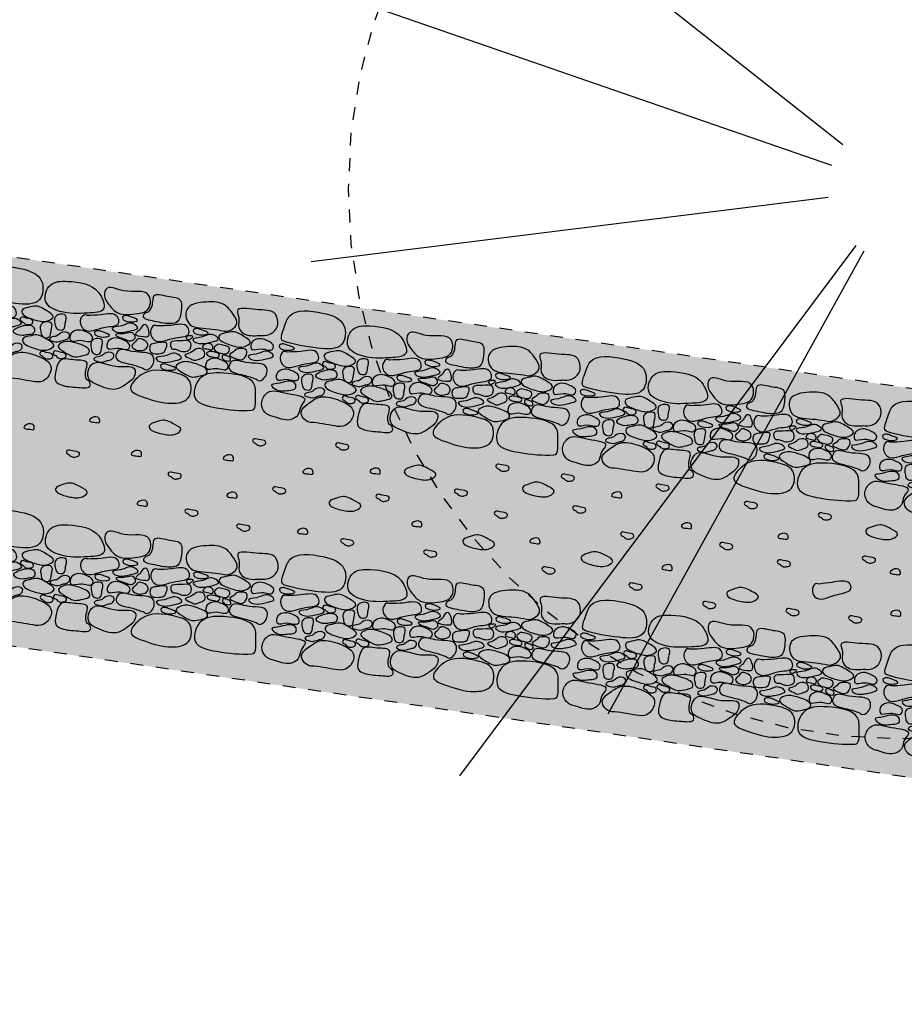
# Model space of a CAD drawing. Units: millimetres. Extents: x 155 to 262, y -255 to -200.
# Drawn here: x 219 to 226, y -215 to -208 of the extents above; entities that cross this region are included whole.
import ezdxf

# ---------------------------------------------------------------- set-up
doc = ezdxf.new("R2010")
doc.units = ezdxf.units.MM
doc.header["$LTSCALE"] = 0.04
doc.linetypes.add('HIDDEN2', pattern=[0.1875, 0.125, -0.0625])
for name, color, linetype in [('alberi', 107, 'Continuous'), ('camminamento', 8, 'Continuous'), ('retini', 51, 'Continuous')]:
    doc.layers.add(name, color=color, linetype=linetype)

# ---------------------------------------------------------------- blocks, each defined once
blk = doc.blocks.new('A$C1ABD1FA1')
at = {"layer": 'alberi', "linetype": 'Continuous'}
for points in [[(-0.31715, 0.25032), (-0.0363, 0.02865)], [(-0.45577, 0.15781), (-0.04369, 0.01513)], [(-0.38144, -0.04731), (-0.04589, -0.00569)], [(-0.28501, -0.38114), (-0.02769, -0.03703)], [(-0.18857, -0.34092), (-0.02238, -0.04046)]]:
    blk.add_lwpolyline(points, dxfattribs=at)
at = {"layer": 'alberi', "linetype": 'HIDDEN2'}
blk.add_circle((0, 0), 0.35725, dxfattribs=at)
blk = doc.blocks.new('A$C6AD4024A')
at = {"layer": 'camminamento'}
for points, start_tangent, end_tangent in [([(0.2897, -0.3858), (0.5608, -0.4283), (0.7445, -0.3734), (0.7501, -0.1917), (0.5766, -0.0847), (0.3234, -0.1344), (0.2845, -0.2614), (0.2897, -0.3858)], (0.949083, -0.315027), (0.949083, -0.315027)), ([(1.1983, -0.2599), (0.9525, -0.1757), (0.8214, -0.2236), (0.7947, -0.3901), (0.9101, -0.4728), (1.13, -0.4689), (1.2479, -0.4162), (1.1983, -0.2599)], (-0.589866, 0.807501), (-0.589866, 0.807501)), ([(1.3601, -0.4455), (1.2915, -0.3774), (1.2459, -0.2738), (1.2538, -0.2265), (1.3927, -0.2265), (1.59, -0.251), (1.6081, -0.3238), (1.5798, -0.406), (1.5141, -0.4374), (1.3601, -0.4455)], (-0.902142, 0.431439), (-0.902142, 0.431439)), ([(1.5874, -0.4165), (1.5614, -0.4543), (1.6495, -0.501), (1.7825, -0.5098), (1.8295, -0.4871), (1.851, -0.4027), (1.8518, -0.3449), (1.8403, -0.2801), (1.7359, -0.2471), (1.6319, -0.2547), (1.6261, -0.3061), (1.6171, -0.3757), (1.5874, -0.4165)], (-0.979544, -0.201231), (-0.979544, -0.201231)), ([(2.1975, -0.5443), (2.0052, -0.531), (1.929, -0.5079), (1.8945, -0.3658), (2.0417, -0.2762), (2.1846, -0.2896), (2.2605, -0.379), (2.2911, -0.4635), (2.1975, -0.5443)], (-0.981582, 0.191041), (-0.981582, 0.191041)), ([(2.4732, -0.5617), (2.3453, -0.5507), (2.3096, -0.4984), (2.3038, -0.4063), (2.2882, -0.3411), (2.4301, -0.3133), (2.5854, -0.3438), (2.6095, -0.4437), (2.5788, -0.5197), (2.5141, -0.559), (2.4732, -0.5617)], (-0.981051, -0.19375), (-0.981051, -0.19375)), ([(0.2612, -0.426), (0.2826, -0.4142), (0.3157, -0.4192), (0.3781, -0.4545), (0.3485, -0.4684), (0.2815, -0.4641), (0.2619, -0.4484), (0.2612, -0.426)], (0.667587, 0.744532), (0.667587, 0.744532)), ([(0.3269, -0.4887), (0.4269, -0.4731), (0.5612, -0.4805), (0.5727, -0.5345), (0.4719, -0.5902), (0.3089, -0.6279), (0.2745, -0.5304), (0.3073, -0.4846), (0.3269, -0.4887)], (0.988762, 0.149498), (0.988762, 0.149498)), ([(0.6295, -0.5337), (0.6141, -0.4939), (0.662, -0.4569), (0.7217, -0.4388), (0.8077, -0.4767), (0.8601, -0.5319), (0.8221, -0.5726), (0.7281, -0.5753), (0.6295, -0.5337)], (-0.793081, 0.609116), (-0.793081, 0.609116)), ([(1.1275, -0.4921), (1.2275, -0.4766), (1.3618, -0.484), (1.3733, -0.538), (1.2725, -0.5937), (1.1095, -0.6313), (1.0751, -0.5339), (1.1079, -0.488), (1.1275, -0.4921)], (0.988762, 0.149498), (0.988762, 0.149498)), ([(0.8785, -0.5938), (0.8748, -0.5364), (0.8948, -0.5083), (0.9578, -0.5102), (0.9585, -0.582), (0.9485, -0.6425), (0.9072, -0.6506), (0.8829, -0.6188), (0.8785, -0.5938)], (-0.28611, 0.958197), (-0.28611, 0.958197)), ([(1.3553, -0.6297), (1.3259, -0.6012), (1.3862, -0.5727), (1.481, -0.539), (1.5239, -0.5768), (1.4805, -0.6074), (1.4376, -0.6235), (1.3553, -0.6297)], (-0.925988, 0.377553), (-0.925988, 0.377553)), ([(1.4021, -0.4776), (1.4235, -0.4658), (1.4566, -0.4708), (1.519, -0.5061), (1.4894, -0.52), (1.4224, -0.5157), (1.4028, -0.5), (1.4021, -0.4776)], (0.667587, 0.744532), (0.667587, 0.744532)), ([(1.6796, -0.5434), (1.7795, -0.5278), (1.9139, -0.5352), (1.9253, -0.5892), (1.8246, -0.6449), (1.6616, -0.6826), (1.6271, -0.5851), (1.6599, -0.5393), (1.6796, -0.5434)], (0.988762, 0.149498), (0.988762, 0.149498)), ([(0.4507, -0.6687), (0.4213, -0.6402), (0.4816, -0.6116), (0.5765, -0.578), (0.6193, -0.6158), (0.5759, -0.6464), (0.533, -0.6625), (0.4507, -0.6687)], (-0.925988, 0.377553), (-0.925988, 0.377553)), ([(0.7723, -0.6792), (0.7686, -0.6218), (0.7886, -0.5937), (0.8517, -0.5956), (0.8523, -0.6673), (0.8423, -0.7279), (0.8011, -0.736), (0.7767, -0.7042), (0.7723, -0.6792)], (-0.28611, 0.958197), (-0.28611, 0.958197)), ([(1.5465, -0.5814), (1.5791, -0.5378), (1.6047, -0.5733), (1.6109, -0.6504), (1.5744, -0.6561), (1.51, -0.6362), (1.5252, -0.6131), (1.5465, -0.5814)], (0.264649, 0.964345), (0.264649, 0.964345)), ([(1.9584, -0.5533), (1.9798, -0.5415), (2.0129, -0.5465), (2.0753, -0.5818), (2.0457, -0.5957), (1.9787, -0.5914), (1.9591, -0.5757), (1.9584, -0.5533)], (0.667587, 0.744532), (0.667587, 0.744532)), ([(1.9881, -0.6793), (1.9587, -0.6508), (2.019, -0.6223), (2.1138, -0.5886), (2.1567, -0.6264), (2.1133, -0.657), (2.0704, -0.6731), (1.9881, -0.6793)], (-0.925988, 0.377553), (-0.925988, 0.377553)), ([(2.1754, -0.6391), (2.16, -0.5993), (2.2079, -0.5623), (2.2676, -0.5442), (2.3536, -0.5821), (2.406, -0.6373), (2.368, -0.678), (2.274, -0.6807), (2.1754, -0.6391)], (-0.793081, 0.609116), (-0.793081, 0.609116)), ([(2.4212, -0.6298), (2.4756, -0.593), (2.5404, -0.6082), (2.5899, -0.6593), (2.5843, -0.6841), (2.4972, -0.6905), (2.4188, -0.6977), (2.4212, -0.6298)], (0.510466, 0.859898), (0.510466, 0.859898)), ([(0.2617, -0.6933), (0.3161, -0.6566), (0.3809, -0.6717), (0.4304, -0.7229), (0.4248, -0.7476), (0.3377, -0.754), (0.2594, -0.7612), (0.2617, -0.6933)], (0.510466, 0.859898), (0.510466, 0.859898)), ([(0.4575, -0.7836), (0.4537, -0.7262), (0.4737, -0.6981), (0.5368, -0.6999), (0.5374, -0.7717), (0.5274, -0.8323), (0.4862, -0.8404), (0.4619, -0.8085), (0.4575, -0.7836)], (-0.28611, 0.958197), (-0.28611, 0.958197)), ([(0.6321, -0.7303), (0.5581, -0.7037), (0.6307, -0.6415), (0.6712, -0.6318), (0.7151, -0.6449), (0.7268, -0.6795), (0.7092, -0.7093), (0.6741, -0.7195), (0.6321, -0.7303)], (-0.996777, -0.080221), (-0.996777, -0.080221)), ([(0.8939, -0.7713), (0.8452, -0.7464), (0.8552, -0.732), (0.8964, -0.7152), (0.9414, -0.6733), (0.9988, -0.6927), (0.9814, -0.7376), (0.9522, -0.7517), (0.8939, -0.7713)], (-0.979807, 0.199945), (-0.979807, 0.199945)), ([(1.011, -0.6772), (1.0654, -0.6404), (1.1301, -0.6556), (1.1797, -0.7067), (1.1741, -0.7315), (1.0869, -0.7379), (1.0086, -0.7451), (1.011, -0.6772)], (0.510466, 0.859898), (0.510466, 0.859898)), ([(1.1928, -0.6456), (1.2142, -0.6339), (1.2474, -0.6389), (1.3098, -0.6741), (1.2802, -0.688), (1.2132, -0.6838), (1.1936, -0.6681), (1.1928, -0.6456)], (0.667587, 0.744532), (0.667587, 0.744532)), ([(1.3034, -0.7275), (1.3578, -0.6907), (1.4225, -0.7059), (1.4721, -0.757), (1.4665, -0.7818), (1.3794, -0.7882), (1.301, -0.7954), (1.3034, -0.7275)], (0.510466, 0.859898), (0.510466, 0.859898)), ([(1.3706, -0.674), (1.3556, -0.6577), (1.372, -0.65), (1.431, -0.6414), (1.4851, -0.6293), (1.5105, -0.6707), (1.4958, -0.6971), (1.4615, -0.7078), (1.4305, -0.6947), (1.3706, -0.674)], (-0.865015, 0.501746), (-0.865015, 0.501746)), ([(1.5257, -0.7927), (1.4883, -0.7547), (1.5099, -0.7179), (1.5357, -0.6815), (1.5711, -0.6868), (1.6095, -0.7221), (1.6095, -0.7584), (1.5684, -0.7921), (1.5257, -0.7927)], (-0.934014, 0.357237), (-0.934014, 0.357237)), ([(1.8023, -0.754), (1.7882, -0.6988), (1.8582, -0.6731), (1.9392, -0.6776), (1.9456, -0.7386), (1.8614, -0.7681), (1.8289, -0.7568), (1.8023, -0.754)], (-0.691735, 0.722151), (-0.691735, 0.722151)), ([(1.9064, -0.6411), (1.9075, -0.6303), (1.9275, -0.6171), (1.9585, -0.6209), (1.9467, -0.6376), (1.9265, -0.6533), (1.9064, -0.6411)], (-0.507794, 0.861478), (-0.507794, 0.861478)), ([(2.074, -0.7302), (2.0394, -0.7157), (2.0439, -0.6997), (2.1038, -0.6817), (2.1194, -0.7129), (2.1152, -0.7326), (2.074, -0.7302)], (-0.999013, 0.044426), (-0.999013, 0.044426)), ([(2.1484, -0.6855), (2.1854, -0.68), (2.2502, -0.7135), (2.2377, -0.755), (2.1819, -0.7617), (2.1312, -0.7282), (2.129, -0.7113), (2.1484, -0.6855)], (0.540916, 0.841076), (0.540916, 0.841076)), ([(0.6514, -0.8127), (0.636, -0.7729), (0.684, -0.7359), (0.7437, -0.7178), (0.8296, -0.7558), (0.8821, -0.8109), (0.8441, -0.8516), (0.75, -0.8543), (0.6514, -0.8127)], (-0.793081, 0.609116), (-0.793081, 0.609116)), ([(1.1467, -0.8077), (1.1621, -0.8475), (1.1142, -0.8845), (1.0545, -0.9026), (0.9686, -0.8647), (0.9161, -0.8095), (0.9541, -0.7688), (1.0482, -0.7661), (1.1467, -0.8077)], (0.793081, -0.609116), (0.793081, -0.609116)), ([(1.1745, -0.8041), (1.1708, -0.7467), (1.1908, -0.7186), (1.2538, -0.7204), (1.2545, -0.7922), (1.2445, -0.8528), (1.2033, -0.8609), (1.1789, -0.829), (1.1745, -0.8041)], (-0.28611, 0.958197), (-0.28611, 0.958197)), ([(1.6867, -0.8138), (1.6377, -0.8006), (1.6286, -0.7685), (1.6344, -0.7332), (1.6743, -0.7109), (1.7604, -0.7114), (1.755, -0.7558), (1.7447, -0.7912), (1.6867, -0.8138)], (-0.991016, -0.13374), (-0.991016, -0.13374)), ([(1.9506, -0.8369), (1.9062, -0.807), (1.945, -0.7823), (1.9911, -0.7383), (2.0517, -0.7503), (2.0594, -0.7996), (2.0309, -0.827), (1.9587, -0.8429), (1.9506, -0.8369)], (-0.953691, 0.300787), (-0.953691, 0.300787)), ([(2.1002, -0.8008), (2.0742, -0.7729), (2.0867, -0.757), (2.1284, -0.7555), (2.1747, -0.7797), (2.1701, -0.7964), (2.1171, -0.8028), (2.1002, -0.8008)], (-0.911297, 0.411751), (-0.911297, 0.411751)), ([(2.2909, -0.7257), (2.3236, -0.7054), (2.3817, -0.7146), (2.3791, -0.7752), (2.3556, -0.8066), (2.2968, -0.8007), (2.2524, -0.77), (2.2909, -0.7257)], (0.304368, 0.952555), (0.304368, 0.952555)), ([(2.4276, -0.8022), (2.3983, -0.7736), (2.4586, -0.7451), (2.5534, -0.7114), (2.5963, -0.7492), (2.5529, -0.7798), (2.51, -0.796), (2.4276, -0.8022)], (-0.925988, 0.377553), (-0.925988, 0.377553)), ([(0.2601, -0.8624), (0.2215, -0.8202), (0.2636, -0.8029), (0.3396, -0.7734), (0.4093, -0.797), (0.4097, -0.834), (0.3589, -0.86), (0.2601, -0.8624)], (-0.86132, 0.508063), (-0.86132, 0.508063)), ([(0.5331, -0.9149), (0.4844, -0.8899), (0.4944, -0.8755), (0.5356, -0.8587), (0.5805, -0.8169), (0.638, -0.8362), (0.6205, -0.8812), (0.5914, -0.8952), (0.5331, -0.9149)], (-0.979807, 0.199945), (-0.979807, 0.199945)), ([(1.2501, -0.9354), (1.2014, -0.9104), (1.2114, -0.896), (1.2526, -0.8792), (1.2976, -0.8374), (1.355, -0.8567), (1.3376, -0.9017), (1.3084, -0.9157), (1.2501, -0.9354)], (-0.979807, 0.199945), (-0.979807, 0.199945)), ([(1.5862, -0.9629), (1.4891, -0.9346), (1.3706, -0.8708), (1.3832, -0.817), (1.498, -0.8094), (1.6616, -0.8446), (1.6514, -0.9474), (1.6023, -0.975), (1.5862, -0.9629)], (-0.958633, 0.284646), (-0.958633, 0.284646)), ([(1.7125, -0.8885), (1.6832, -0.86), (1.7434, -0.8314), (1.8383, -0.7978), (1.8811, -0.8356), (1.8377, -0.8662), (1.7949, -0.8823), (1.7125, -0.8885)], (-0.925988, 0.377553), (-0.925988, 0.377553)), ([(2.0813, -0.8517), (2.1357, -0.815), (2.2004, -0.8302), (2.25, -0.8813), (2.2444, -0.9061), (2.1572, -0.9124), (2.0789, -0.9196), (2.0813, -0.8517)], (0.510466, 0.859898), (0.510466, 0.859898)), ([(2.2014, -0.812), (2.1969, -0.7858), (2.2378, -0.7856), (2.2628, -0.8107), (2.259, -0.8312), (2.2393, -0.833), (2.2138, -0.8271), (2.2014, -0.812)], (-0.667933, 0.744221), (-0.667933, 0.744221)), ([(2.4715, -0.9866), (2.3744, -0.9582), (2.2559, -0.8945), (2.2685, -0.8407), (2.3833, -0.8331), (2.5469, -0.8683), (2.5367, -0.9711), (2.4875, -0.9987), (2.4715, -0.9866)], (-0.958633, 0.284646), (-0.958633, 0.284646)), ([(0.2718, -1.1301), (0.3999, -1.139), (0.4433, -1.0929), (0.4632, -1.0028), (0.4887, -0.9408), (0.3529, -0.8914), (0.1947, -0.8975), (0.1554, -0.9924), (0.174, -1.0723), (0.2318, -1.1211), (0.2718, -1.1301)], (0.939233, -0.34328), (0.939233, -0.34328)), ([(0.5469, -1.1556), (0.739, -1.1723), (0.8178, -1.1612), (0.8739, -1.0261), (0.7423, -0.9148), (0.5991, -0.906), (0.5103, -0.9825), (0.467, -1.0613), (0.5469, -1.1556)], (0.999323, 0.036792), (0.999323, 0.036792)), ([(1.3895, -1.1876), (1.4678, -1.131), (1.5289, -1.0356), (1.5284, -0.9877), (1.3912, -0.9662), (1.1925, -0.9599), (1.1633, -1.0289), (1.1785, -1.1145), (1.2387, -1.1558), (1.3895, -1.1876)], (0.958054, 0.286588), (0.958054, 0.286588)), ([(1.7252, -0.9196), (1.7466, -0.9078), (1.7798, -0.9128), (1.8422, -0.9481), (1.8126, -0.962), (1.7456, -0.9577), (1.726, -0.942), (1.7252, -0.9196)], (0.667587, 0.744532), (0.667587, 0.744532)), ([(2.0733, -0.919), (2.0886, -0.9588), (2.0407, -0.9958), (1.981, -1.0139), (1.8951, -0.9759), (1.8426, -0.9208), (1.8806, -0.8801), (1.9747, -0.8774), (2.0733, -0.919)], (0.793081, -0.609116), (0.793081, -0.609116)), ([(1.1695, -1.1238), (1.1893, -1.1651), (1.095, -1.1976), (0.9623, -1.1857), (0.9193, -1.156), (0.9111, -1.0693), (0.9193, -1.0121), (0.9407, -0.9499), (1.0489, -0.9334), (1.1505, -0.9571), (1.1483, -1.0087), (1.1464, -1.0789), (1.1695, -1.1238)], (0.936586, -0.350437), (0.936586, -0.350437)), ([(1.5781, -1.0292), (1.8339, -0.9842), (1.9561, -1.0518), (1.9567, -1.2204), (1.8299, -1.2843), (1.6132, -1.2463), (1.5049, -1.176), (1.5781, -1.0292)], (0.707756, 0.706457), (0.707756, 0.706457)), ([(2.4562, -1.2943), (2.1818, -1.2943), (2.0089, -1.2116), (2.0314, -1.0313), (2.2194, -0.9524), (2.4619, -1.0407), (2.4806, -1.1722), (2.4562, -1.2943)], (-0.986408, -0.164313), (-0.986408, -0.164313))]:
    blk.add_spline(points, degree=3, dxfattribs=dict(at, start_tangent=start_tangent, end_tangent=end_tangent))
for points in [[(0.626, -0.6002), (0.6042, -0.5771), (0.6118, -0.5591), (0.6509, -0.5625), (0.7057, -0.5845), (0.705, -0.6062), (0.6813, -0.6221), (0.6526, -0.6225), (0.626, -0.6002)], [(0.8001, -0.9196), (0.7782, -0.8964), (0.7858, -0.8784), (0.8249, -0.8818), (0.8797, -0.9039), (0.8791, -0.9255), (0.8553, -0.9414), (0.8266, -0.9419), (0.8001, -0.9196)], [(0.9033, -0.9054), (0.8814, -0.8822), (0.8891, -0.8642), (0.9281, -0.8676), (0.9829, -0.8897), (0.9823, -0.9113), (0.9585, -0.9272), (0.9298, -0.9277), (0.9033, -0.9054)]]:
    blk.add_spline(points, degree=3, dxfattribs=at)

msp = doc.modelspace()

# ---------------------------------------------------------------- hatches: boundary and pattern name
at = {"layer": 'retini'}
h = msp.add_hatch(dxfattribs=at)
h.set_pattern_fill('AR-SAND', color=256, scale=0.004, angle=-0.0001, style=0)
h.set_pattern_definition([(37.4999, (180.795, -220.06851), (-0.00639978, 0.1957653), [0, -0.154432, 0, -0.17272, 0, -0.1651]), (7.4999, (180.795, -220.06851), (0.1798098, 0.2867297), [0, -0.083312, 0, -0.139192, 0, -0.05334]), (327.4999, (180.67003, -220.06851), (0.31639695, 0.0005743), [0, -0.0508, 0, -0.18288, 0, -0.23876]), (317.4999, (180.67003, -220.06851), (0.3054227, 0.0891712), [0, -0.0254, 0, -0.119888, 0, -0.13716])])
h.paths.add_polyline_path([(179.9704, -206.5715), (179.9704, -203.5362), (181.2816, -203.738), (181.9721, -203.8443), (182.3173, -203.8974), (182.8879, -203.9852), (183.3917, -204.0905), (183.0128, -204.1957), (182.7583, -204.3587), (182.5641, -204.5904), (182.5333, -204.6448), (182.4525, -204.8519), (182.4219, -205.1904), (182.5066, -205.5197), (182.7256, -205.8306), (183.0449, -206.0372), (183.4182, -206.1097), (183.7916, -206.0375), (184.1111, -205.8312), (184.3304, -205.5205), (184.4178, -205.1504), (184.3608, -204.7744), (184.2633, -204.5744), (184.1127, -204.3897), (183.9215, -204.2471), (184.2495, -204.1948), (184.562, -204.2429), (210.613, -208.2523), (235.5086, -211.8922), (242.9704, -212.3156), (242.9704, -215.3204), (235.206, -214.8799), (210.1678, -211.2191)])

# ---------------------------------------------------------------- linework, layer by layer
at = {"layer": 'camminamento', "linetype": 'HIDDEN2', "ltscale": 3}
for p, q in [((235.5086, -211.8922), (210.613, -208.2523)), ((235.206, -214.8799), (210.1678, -211.2191))]:
    msp.add_line(p, q, dxfattribs=at)
at = {"layer": 'camminamento'}
for points, knots in [([(219.7834, -210.7862, 748.144), (219.7708, -210.7857, 748.144), (219.7426, -210.7818, 748.144), (219.7581, -210.7478, 748.144), (219.813, -210.7349, 748.144), (219.8308, -210.7671, 748.144), (219.8265, -210.7983, 748.144), (219.7971, -210.7866, 748.144), (219.7834, -210.7862, 748.144)], [0, 0, 0, 0, 0.0375752, 0.0541272, 0.1167124, 0.1515573, 0.1717266, 0.2130273, 0.2130273, 0.2130273, 0.2130273]), ([(219.2727, -210.8404, 748.144), (219.2602, -210.8399, 748.144), (219.232, -210.836, 748.144), (219.2475, -210.802, 748.144), (219.3024, -210.7891, 748.144), (219.3202, -210.8214, 748.144), (219.3159, -210.8525, 748.144), (219.2865, -210.8408, 748.144), (219.2727, -210.8404, 748.144)], [0, 0, 0, 0, 0.0375752, 0.0541272, 0.1167124, 0.1515573, 0.1717266, 0.2130273, 0.2130273, 0.2130273, 0.2130273]), ([(220.2295, -210.8474, 748.144), (220.2182, -210.8405, 748.144), (220.2016, -210.8059, 748.144), (220.2647, -210.7852, 748.144), (220.3322, -210.7613, 748.144), (220.3974, -210.797, 748.144), (220.4833, -210.8396, 748.144), (220.4099, -210.8931, 748.144), (220.3232, -210.8817, 748.144), (220.2578, -210.8647, 748.144), (220.2295, -210.8474, 748.144)], [0, 0, 0, 0, 0.0426416, 0.1032351, 0.1656093, 0.2595494, 0.3356582, 0.3913158, 0.4854224, 0.5924219, 0.5924219, 0.5924219, 0.5924219]), ([(221.04, -210.9506, 748.144), (221.0294, -210.9454, 748.144), (221.0122, -210.9372, 748.144), (221.0278, -210.9084, 748.144), (221.0713, -210.9259, 748.144), (221.122, -210.9237, 748.144), (221.1222, -210.9593, 748.144), (221.0954, -210.9695, 748.144), (221.0629, -210.9716, 748.144), (221.0481, -210.958, 748.144), (221.04, -210.9506, 748.144)], [0, 0, 0, 0, 0.0318386, 0.0514323, 0.0906564, 0.149728, 0.1713859, 0.200007, 0.2286799, 0.2633409, 0.2633409, 0.2633409, 0.2633409]), ([(221.6871, -210.9836, 748.144), (221.6765, -210.9785, 748.144), (221.6593, -210.9702, 748.144), (221.6749, -210.9414, 748.144), (221.7184, -210.9589, 748.144), (221.7691, -210.9568, 748.144), (221.7693, -210.9923, 748.144), (221.7425, -211.0025, 748.144), (221.71, -211.0046, 748.144), (221.6952, -210.991, 748.144), (221.6871, -210.9836, 748.144)], [0, 0, 0, 0, 0.0318386, 0.0514323, 0.0906564, 0.149728, 0.1713859, 0.200007, 0.2286799, 0.2633409, 0.2633409, 0.2633409, 0.2633409]), ([(219.59, -211.0393, 748.144), (219.5793, -211.0342, 748.144), (219.5622, -211.0259, 748.144), (219.5778, -210.9972, 748.144), (219.6212, -211.0146, 748.144), (219.672, -211.0125, 748.144), (219.6722, -211.0481, 748.144), (219.6454, -211.0583, 748.144), (219.6128, -211.0603, 748.144), (219.598, -211.0468, 748.144), (219.59, -211.0393, 748.144)], [0, 0, 0, 0, 0.0318386, 0.0514323, 0.0906564, 0.149728, 0.1713859, 0.200007, 0.2286799, 0.2633409, 0.2633409, 0.2633409, 0.2633409]), ([(220.109, -211.0485, 748.144), (220.0965, -211.0481, 748.144), (220.0682, -211.0442, 748.144), (220.0837, -211.0101, 748.144), (220.1387, -210.9973, 748.144), (220.1565, -211.0295, 748.144), (220.1521, -211.0606, 748.144), (220.1228, -211.049, 748.144), (220.109, -211.0485, 748.144)], [0, 0, 0, 0, 0.0375752, 0.0541272, 0.1167124, 0.1515573, 0.1717266, 0.2130273, 0.2130273, 0.2130273, 0.2130273]), ([(220.8253, -211.0821, 748.144), (220.8128, -211.0816, 748.144), (220.7846, -211.0777, 748.144), (220.8001, -211.0437, 748.144), (220.855, -211.0308, 748.144), (220.8728, -211.0631, 748.144), (220.8685, -211.0942, 748.144), (220.8391, -211.0825, 748.144), (220.8253, -211.0821, 748.144)], [0, 0, 0, 0, 0.0375752, 0.0541272, 0.1167124, 0.1515573, 0.1717266, 0.2130273, 0.2130273, 0.2130273, 0.2130273]), ([(222.217, -211.1979, 748.144), (222.2057, -211.191, 748.144), (222.1891, -211.1564, 748.144), (222.2522, -211.1358, 748.144), (222.3197, -211.1118, 748.144), (222.3849, -211.1475, 748.144), (222.4709, -211.1902, 748.144), (222.3974, -211.2436, 748.144), (222.3107, -211.2322, 748.144), (222.2453, -211.2152, 748.144), (222.217, -211.1979, 748.144)], [0, 0, 0, 0, 0.0426416, 0.1032351, 0.1656093, 0.2595494, 0.3356582, 0.3913158, 0.4854224, 0.5924219, 0.5924219, 0.5924219, 0.5924219]), ([(222.9353, -211.1497, 748.144), (222.9247, -211.1446, 748.144), (222.9075, -211.1363, 748.144), (222.9231, -211.1075, 748.144), (222.9666, -211.125, 748.144), (223.0173, -211.1229, 748.144), (223.0175, -211.1584, 748.144), (222.9907, -211.1687, 748.144), (222.9582, -211.1707, 748.144), (222.9434, -211.1571, 748.144), (222.9353, -211.1497, 748.144)], [0, 0, 0, 0, 0.0318386, 0.0514323, 0.0906564, 0.149728, 0.1713859, 0.200007, 0.2286799, 0.2633409, 0.2633409, 0.2633409, 0.2633409]), ([(220.3821, -211.2099, 748.144), (220.3715, -211.2048, 748.144), (220.3543, -211.1965, 748.144), (220.37, -211.1678, 748.144), (220.4134, -211.1852, 748.144), (220.4641, -211.1831, 748.144), (220.4643, -211.2187, 748.144), (220.4376, -211.2289, 748.144), (220.405, -211.2309, 748.144), (220.3902, -211.2174, 748.144), (220.3821, -211.2099, 748.144)], [0, 0, 0, 0, 0.0318386, 0.0514323, 0.0906564, 0.149728, 0.1713859, 0.200007, 0.2286799, 0.2633409, 0.2633409, 0.2633409, 0.2633409]), ([(221.4449, -211.1884, 748.144), (221.4324, -211.188, 748.144), (221.4041, -211.184, 748.144), (221.4196, -211.15, 748.144), (221.4745, -211.1371, 748.144), (221.4924, -211.1694, 748.144), (221.488, -211.2005, 748.144), (221.4586, -211.1889, 748.144), (221.4449, -211.1884, 748.144)], [0, 0, 0, 0, 0.0375752, 0.0541272, 0.1167124, 0.1515573, 0.1717266, 0.2130273, 0.2130273, 0.2130273, 0.2130273]), ([(221.9686, -211.1856, 748.144), (221.9561, -211.1852, 748.144), (221.9278, -211.1812, 748.144), (221.9433, -211.1472, 748.144), (221.9983, -211.1343, 748.144), (222.0161, -211.1666, 748.144), (222.0118, -211.1977, 748.144), (221.9824, -211.1861, 748.144), (221.9686, -211.1856, 748.144)], [0, 0, 0, 0, 0.0375752, 0.0541272, 0.1167124, 0.1515573, 0.1717266, 0.2130273, 0.2130273, 0.2130273, 0.2130273]), ([(223.4453, -211.2266, 748.144), (223.4347, -211.2215, 748.144), (223.4176, -211.2132, 748.144), (223.4332, -211.1844, 748.144), (223.4766, -211.2019, 748.144), (223.5273, -211.1998, 748.144), (223.5275, -211.2354, 748.144), (223.5008, -211.2456, 748.144), (223.4682, -211.2476, 748.144), (223.4534, -211.2341, 748.144), (223.4453, -211.2266, 748.144)], [0, 0, 0, 0, 0.0318386, 0.0514323, 0.0906564, 0.149728, 0.1713859, 0.200007, 0.2286799, 0.2633409, 0.2633409, 0.2633409, 0.2633409]), ([(219.5002, -211.3361, 748.144), (219.4889, -211.3292, 748.144), (219.4724, -211.2946, 748.144), (219.5354, -211.274, 748.144), (219.6029, -211.25, 748.144), (219.6681, -211.2858, 748.144), (219.7541, -211.3284, 748.144), (219.6807, -211.3819, 748.144), (219.5939, -211.3704, 748.144), (219.5285, -211.3535, 748.144), (219.5002, -211.3361, 748.144)], [0, 0, 0, 0, 0.0426416, 0.1032351, 0.1656093, 0.2595494, 0.3356582, 0.3913158, 0.4854224, 0.5924219, 0.5924219, 0.5924219, 0.5924219]), ([(223.1378, -211.3293, 748.144), (223.1265, -211.3224, 748.144), (223.11, -211.2878, 748.144), (223.1731, -211.2672, 748.144), (223.2406, -211.2432, 748.144), (223.3057, -211.279, 748.144), (223.3917, -211.3216, 748.144), (223.3183, -211.3751, 748.144), (223.2316, -211.3636, 748.144), (223.1661, -211.3467, 748.144), (223.1378, -211.3293, 748.144)], [0, 0, 0, 0, 0.0426416, 0.1032351, 0.1656093, 0.2595494, 0.3356582, 0.3913158, 0.4854224, 0.5924219, 0.5924219, 0.5924219, 0.5924219]), ([(224.1826, -211.3035, 748.144), (224.1719, -211.2983, 748.144), (224.1548, -211.29, 748.144), (224.1704, -211.2613, 748.144), (224.2138, -211.2787, 748.144), (224.2646, -211.2766, 748.144), (224.2648, -211.3122, 748.144), (224.238, -211.3224, 748.144), (224.2055, -211.3245, 748.144), (224.1907, -211.3109, 748.144), (224.1826, -211.3035, 748.144)], [0, 0, 0, 0, 0.0318386, 0.0514323, 0.0906564, 0.149728, 0.1713859, 0.200007, 0.2286799, 0.2633409, 0.2633409, 0.2633409, 0.2633409]), ([(220.8534, -211.3725, 748.144), (220.8409, -211.3721, 748.144), (220.8127, -211.3682, 748.144), (220.8281, -211.3341, 748.144), (220.8831, -211.3213, 748.144), (220.9009, -211.3535, 748.144), (220.8966, -211.3846, 748.144), (220.8672, -211.373, 748.144), (220.8534, -211.3725, 748.144)], [0, 0, 0, 0, 0.0375752, 0.0541272, 0.1167124, 0.1515573, 0.1717266, 0.2130273, 0.2130273, 0.2130273, 0.2130273]), ([(221.1969, -211.3254, 748.144), (221.1863, -211.3203, 748.144), (221.1692, -211.312, 748.144), (221.1848, -211.2832, 748.144), (221.2282, -211.3007, 748.144), (221.2789, -211.2986, 748.144), (221.2791, -211.3341, 748.144), (221.2524, -211.3444, 748.144), (221.2198, -211.3464, 748.144), (221.205, -211.3328, 748.144), (221.1969, -211.3254, 748.144)], [0, 0, 0, 0, 0.0318386, 0.0514323, 0.0906564, 0.149728, 0.1713859, 0.200007, 0.2286799, 0.2633409, 0.2633409, 0.2633409, 0.2633409]), ([(222.0022, -211.3837, 748.144), (221.9916, -211.3786, 748.144), (221.9745, -211.3703, 748.144), (221.9901, -211.3416, 748.144), (222.0335, -211.359, 748.144), (222.0842, -211.3569, 748.144), (222.0844, -211.3925, 748.144), (222.0577, -211.4027, 748.144), (222.0251, -211.4047, 748.144), (222.0103, -211.3912, 748.144), (222.0022, -211.3837, 748.144)], [0, 0, 0, 0, 0.0318386, 0.0514323, 0.0906564, 0.149728, 0.1713859, 0.200007, 0.2286799, 0.2633409, 0.2633409, 0.2633409, 0.2633409]), ([(222.6128, -211.3429, 748.144), (222.6022, -211.3378, 748.144), (222.5851, -211.3295, 748.144), (222.6007, -211.3007, 748.144), (222.6441, -211.3182, 748.144), (222.6948, -211.316, 748.144), (222.695, -211.3516, 748.144), (222.6683, -211.3618, 748.144), (222.6357, -211.3639, 748.144), (222.6209, -211.3503, 748.144), (222.6128, -211.3429, 748.144)], [0, 0, 0, 0, 0.0318386, 0.0514323, 0.0906564, 0.149728, 0.1713859, 0.200007, 0.2286799, 0.2633409, 0.2633409, 0.2633409, 0.2633409]), ([(223.8507, -211.3714, 748.144), (223.8382, -211.3709, 748.144), (223.8099, -211.367, 748.144), (223.8254, -211.333, 748.144), (223.8804, -211.3201, 748.144), (223.8982, -211.3524, 748.144), (223.8939, -211.3835, 748.144), (223.8645, -211.3718, 748.144), (223.8507, -211.3714, 748.144)], [0, 0, 0, 0, 0.0375752, 0.0541272, 0.1167124, 0.1515573, 0.1717266, 0.2130273, 0.2130273, 0.2130273, 0.2130273]), ([(220.1545, -211.4358, 748.144), (220.142, -211.4353, 748.144), (220.1138, -211.4314, 748.144), (220.1293, -211.3974, 748.144), (220.1842, -211.3845, 748.144), (220.202, -211.4167, 748.144), (220.1977, -211.4479, 748.144), (220.1683, -211.4362, 748.144), (220.1545, -211.4358, 748.144)], [0, 0, 0, 0, 0.0375752, 0.0541272, 0.1167124, 0.1515573, 0.1717266, 0.2130273, 0.2130273, 0.2130273, 0.2130273]), ([(221.632, -211.4418, 748.144), (221.6207, -211.4349, 748.144), (221.6042, -211.4002, 748.144), (221.6673, -211.3796, 748.144), (221.7348, -211.3556, 748.144), (221.7999, -211.3914, 748.144), (221.8859, -211.434, 748.144), (221.8125, -211.4875, 748.144), (221.7258, -211.4761, 748.144), (221.6603, -211.4591, 748.144), (221.632, -211.4418, 748.144)], [0, 0, 0, 0, 0.0426416, 0.1032351, 0.1656093, 0.2595494, 0.3356582, 0.3913158, 0.4854224, 0.5924219, 0.5924219, 0.5924219, 0.5924219]), ([(223.5337, -211.4743, 748.144), (223.5231, -211.4692, 748.144), (223.5059, -211.4609, 748.144), (223.5215, -211.4322, 748.144), (223.565, -211.4496, 748.144), (223.6157, -211.4475, 748.144), (223.6159, -211.4831, 748.144), (223.5891, -211.4933, 748.144), (223.5566, -211.4953, 748.144), (223.5418, -211.4818, 748.144), (223.5337, -211.4743, 748.144)], [0, 0, 0, 0, 0.0318386, 0.0514323, 0.0906564, 0.149728, 0.1713859, 0.200007, 0.2286799, 0.2633409, 0.2633409, 0.2633409, 0.2633409]), ([(224.8711, -211.4402, 748.144), (224.8605, -211.435, 748.144), (224.8433, -211.4267, 748.144), (224.859, -211.398, 748.144), (224.9024, -211.4155, 748.144), (224.9531, -211.4133, 748.144), (224.9533, -211.4489, 748.144), (224.9266, -211.4591, 748.144), (224.894, -211.4612, 748.144), (224.8792, -211.4476, 748.144), (224.8711, -211.4402, 748.144)], [0, 0, 0, 0, 0.0318386, 0.0514323, 0.0906564, 0.149728, 0.1713859, 0.200007, 0.2286799, 0.2633409, 0.2633409, 0.2633409, 0.2633409]), ([(220.5135, -211.4984, 748.144), (220.5029, -211.4933, 748.144), (220.4857, -211.485, 748.144), (220.5013, -211.4562, 748.144), (220.5448, -211.4737, 748.144), (220.5955, -211.4715, 748.144), (220.5957, -211.5071, 748.144), (220.569, -211.5173, 748.144), (220.5364, -211.5194, 748.144), (220.5216, -211.5058, 748.144), (220.5135, -211.4984, 748.144)], [0, 0, 0, 0, 0.0318386, 0.0514323, 0.0906564, 0.149728, 0.1713859, 0.200007, 0.2286799, 0.2633409, 0.2633409, 0.2633409, 0.2633409]), ([(222.9231, -211.5152, 748.144), (222.9125, -211.5101, 748.144), (222.8953, -211.5018, 748.144), (222.9109, -211.473, 748.144), (222.9544, -211.4905, 748.144), (223.0051, -211.4883, 748.144), (223.0053, -211.5239, 748.144), (222.9785, -211.5341, 748.144), (222.946, -211.5362, 748.144), (222.9312, -211.5226, 748.144), (222.9231, -211.5152, 748.144)], [0, 0, 0, 0, 0.0318386, 0.0514323, 0.0906564, 0.149728, 0.1713859, 0.200007, 0.2286799, 0.2633409, 0.2633409, 0.2633409, 0.2633409]), ([(225.4476, -211.5287, 748.144), (225.437, -211.5236, 748.144), (225.4198, -211.5153, 748.144), (225.4354, -211.4865, 748.144), (225.4789, -211.504, 748.144), (225.5296, -211.5019, 748.144), (225.5298, -211.5374, 748.144), (225.5031, -211.5476, 748.144), (225.4705, -211.5497, 748.144), (225.4557, -211.5361, 748.144), (225.4476, -211.5287, 748.144)], [0, 0, 0, 0, 0.0318386, 0.0514323, 0.0906564, 0.149728, 0.1713859, 0.200007, 0.2286799, 0.2633409, 0.2633409, 0.2633409, 0.2633409]), ([(220.9167, -211.6153, 748.144), (220.9061, -211.6102, 748.144), (220.8889, -211.6019, 748.144), (220.9045, -211.5731, 748.144), (220.948, -211.5906, 748.144), (220.9987, -211.5884, 748.144), (220.9989, -211.624, 748.144), (220.9721, -211.6342, 748.144), (220.9396, -211.6363, 748.144), (220.9248, -211.6227, 748.144), (220.9167, -211.6153, 748.144)], [0, 0, 0, 0, 0.0318386, 0.0514323, 0.0906564, 0.149728, 0.1713859, 0.200007, 0.2286799, 0.2633409, 0.2633409, 0.2633409, 0.2633409]), ([(222.2932, -211.598, 748.144), (222.2807, -211.5975, 748.144), (222.2525, -211.5936, 748.144), (222.268, -211.5596, 748.144), (222.3229, -211.5467, 748.144), (222.3407, -211.5789, 748.144), (222.3364, -211.61, 748.144), (222.307, -211.5984, 748.144), (222.2932, -211.598, 748.144)], [0, 0, 0, 0, 0.0375752, 0.0541272, 0.1167124, 0.1515573, 0.1717266, 0.2130273, 0.2130273, 0.2130273, 0.2130273]), ([(224.3944, -211.6113, 748.144), (224.3819, -211.6109, 748.144), (224.3537, -211.607, 748.144), (224.3692, -211.573, 748.144), (224.4241, -211.5601, 748.144), (224.4419, -211.5923, 748.144), (224.4376, -211.6234, 748.144), (224.4082, -211.6118, 748.144), (224.3944, -211.6113, 748.144)], [0, 0, 0, 0, 0.0375752, 0.0541272, 0.1167124, 0.1515573, 0.1717266, 0.2130273, 0.2130273, 0.2130273, 0.2130273]), ([(225.813, -211.6619, 748.144), (225.8017, -211.655, 748.144), (225.7852, -211.6204, 748.144), (225.8482, -211.5998, 748.144), (225.9157, -211.5758, 748.144), (225.9809, -211.6116, 748.144), (226.0669, -211.6542, 748.144), (225.9935, -211.7077, 748.144), (225.9067, -211.6962, 748.144), (225.8413, -211.6793, 748.144), (225.813, -211.6619, 748.144)], [0, 0, 0, 0, 0.0426416, 0.1032351, 0.1656093, 0.2595494, 0.3356582, 0.3913158, 0.4854224, 0.5924219, 0.5924219, 0.5924219, 0.5924219]), ([(221.404, -211.6553, 748.144), (221.3915, -211.6549, 748.144), (221.3632, -211.6509, 748.144), (221.3787, -211.6169, 748.144), (221.4337, -211.604, 748.144), (221.4515, -211.6363, 748.144), (221.4472, -211.6674, 748.144), (221.4178, -211.6558, 748.144), (221.404, -211.6553, 748.144)], [0, 0, 0, 0, 0.0375752, 0.0541272, 0.1167124, 0.1515573, 0.1717266, 0.2130273, 0.2130273, 0.2130273, 0.2130273]), ([(222.6733, -211.7398, 748.144), (222.662, -211.7329, 748.144), (222.6455, -211.6983, 748.144), (222.7085, -211.6777, 748.144), (222.776, -211.6537, 748.144), (222.8412, -211.6894, 748.144), (222.9272, -211.7321, 748.144), (222.8538, -211.7856, 748.144), (222.767, -211.7741, 748.144), (222.7016, -211.7572, 748.144), (222.6733, -211.7398, 748.144)], [0, 0, 0, 0, 0.0426416, 0.1032351, 0.1656093, 0.2595494, 0.3356582, 0.3913158, 0.4854224, 0.5924219, 0.5924219, 0.5924219, 0.5924219]), ([(223.9079, -211.6772, 748.144), (223.8973, -211.672, 748.144), (223.8802, -211.6637, 748.144), (223.8958, -211.635, 748.144), (223.9392, -211.6524, 748.144), (223.9899, -211.6503, 748.144), (223.9901, -211.6859, 748.144), (223.9634, -211.6961, 748.144), (223.9308, -211.6982, 748.144), (223.916, -211.6846, 748.144), (223.9079, -211.6772, 748.144)], [0, 0, 0, 0, 0.0318386, 0.0514323, 0.0906564, 0.149728, 0.1713859, 0.200007, 0.2286799, 0.2633409, 0.2633409, 0.2633409, 0.2633409]), ([(225.1467, -211.6943, 748.144), (225.1342, -211.6938, 748.144), (225.1059, -211.6899, 748.144), (225.1214, -211.6559, 748.144), (225.1763, -211.643, 748.144), (225.1941, -211.6752, 748.144), (225.1898, -211.7064, 748.144), (225.1604, -211.6947, 748.144), (225.1467, -211.6943, 748.144)], [0, 0, 0, 0, 0.0375752, 0.0541272, 0.1167124, 0.1515573, 0.1717266, 0.2130273, 0.2130273, 0.2130273, 0.2130273]), ([(221.7255, -211.7297, 748.144), (221.7149, -211.7246, 748.144), (221.6977, -211.7163, 748.144), (221.7133, -211.6875, 748.144), (221.7568, -211.705, 748.144), (221.8075, -211.7029, 748.144), (221.8077, -211.7385, 748.144), (221.7809, -211.7487, 748.144), (221.7484, -211.7507, 748.144), (221.7336, -211.7371, 748.144), (221.7255, -211.7297, 748.144)], [0, 0, 0, 0, 0.0318386, 0.0514323, 0.0906564, 0.149728, 0.1713859, 0.200007, 0.2286799, 0.2633409, 0.2633409, 0.2633409, 0.2633409]), ([(223.2141, -211.7294, 748.144), (223.2016, -211.729, 748.144), (223.1733, -211.725, 748.144), (223.1888, -211.691, 748.144), (223.2438, -211.6781, 748.144), (223.2616, -211.7104, 748.144), (223.2573, -211.7415, 748.144), (223.2279, -211.7299, 748.144), (223.2141, -211.7294, 748.144)], [0, 0, 0, 0, 0.0375752, 0.0541272, 0.1167124, 0.1515573, 0.1717266, 0.2130273, 0.2130273, 0.2130273, 0.2130273]), ([(224.6795, -211.7598, 748.144), (224.6688, -211.7547, 748.144), (224.6517, -211.7464, 748.144), (224.6673, -211.7176, 748.144), (224.7107, -211.7351, 748.144), (224.7615, -211.733, 748.144), (224.7617, -211.7686, 748.144), (224.7349, -211.7788, 748.144), (224.7024, -211.7808, 748.144), (224.6876, -211.7672, 748.144), (224.6795, -211.7598, 748.144)], [0, 0, 0, 0, 0.0318386, 0.0514323, 0.0906564, 0.149728, 0.1713859, 0.200007, 0.2286799, 0.2633409, 0.2633409, 0.2633409, 0.2633409]), ([(222.3735, -211.8176, 748.144), (222.3629, -211.8125, 748.144), (222.3457, -211.8042, 748.144), (222.3613, -211.7754, 748.144), (222.4048, -211.7929, 748.144), (222.4555, -211.7907, 748.144), (222.4557, -211.8263, 748.144), (222.429, -211.8365, 748.144), (222.3964, -211.8386, 748.144), (222.3816, -211.825, 748.144), (222.3735, -211.8176, 748.144)], [0, 0, 0, 0, 0.0318386, 0.0514323, 0.0906564, 0.149728, 0.1713859, 0.200007, 0.2286799, 0.2633409, 0.2633409, 0.2633409, 0.2633409]), ([(223.5941, -211.8713, 748.144), (223.5829, -211.8644, 748.144), (223.5663, -211.8297, 748.144), (223.6294, -211.8091, 748.144), (223.6969, -211.7851, 748.144), (223.762, -211.8209, 748.144), (223.848, -211.8635, 748.144), (223.7746, -211.917, 748.144), (223.6879, -211.9056, 748.144), (223.6225, -211.8886, 748.144), (223.5941, -211.8713, 748.144)], [0, 0, 0, 0, 0.0426416, 0.1032351, 0.1656093, 0.2595494, 0.3356582, 0.3913158, 0.4854224, 0.5924219, 0.5924219, 0.5924219, 0.5924219]), ([(224.2429, -211.9374, 748.144), (224.2304, -211.9369, 748.144), (224.2022, -211.933, 748.144), (224.2177, -211.899, 748.144), (224.2726, -211.8861, 748.144), (224.2904, -211.9183, 748.144), (224.2861, -211.9495, 748.144), (224.2567, -211.9378, 748.144), (224.2429, -211.9374, 748.144)], [0, 0, 0, 0, 0.0375752, 0.0541272, 0.1167124, 0.1515573, 0.1717266, 0.2130273, 0.2130273, 0.2130273, 0.2130273]), ([(225.1286, -211.8941, 748.144), (225.1179, -211.889, 748.144), (225.1008, -211.8807, 748.144), (225.1164, -211.852, 748.144), (225.1598, -211.8694, 748.144), (225.2106, -211.8673, 748.144), (225.2108, -211.9029, 748.144), (225.184, -211.9131, 748.144), (225.1515, -211.9151, 748.144), (225.1367, -211.9016, 748.144), (225.1286, -211.8941, 748.144)], [0, 0, 0, 0, 0.0318386, 0.0514323, 0.0906564, 0.149728, 0.1713859, 0.200007, 0.2286799, 0.2633409, 0.2633409, 0.2633409, 0.2633409]), ([(225.7912, -211.865, 748.144), (225.7805, -211.8599, 748.144), (225.7634, -211.8516, 748.144), (225.779, -211.8228, 748.144), (225.8224, -211.8403, 748.144), (225.8732, -211.8382, 748.144), (225.8734, -211.8737, 748.144), (225.8466, -211.884, 748.144), (225.8141, -211.886, 748.144), (225.7993, -211.8724, 748.144), (225.7912, -211.865, 748.144)], [0, 0, 0, 0, 0.0318386, 0.0514323, 0.0906564, 0.149728, 0.1713859, 0.200007, 0.2286799, 0.2633409, 0.2633409, 0.2633409, 0.2633409]), ([(223.2944, -211.949, 748.144), (223.2838, -211.9439, 748.144), (223.2666, -211.9356, 748.144), (223.2822, -211.9069, 748.144), (223.3256, -211.9243, 748.144), (223.3764, -211.9222, 748.144), (223.3766, -211.9578, 748.144), (223.3498, -211.968, 748.144), (223.3173, -211.97, 748.144), (223.3025, -211.9565, 748.144), (223.2944, -211.949, 748.144)], [0, 0, 0, 0, 0.0318386, 0.0514323, 0.0906564, 0.149728, 0.1713859, 0.200007, 0.2286799, 0.2633409, 0.2633409, 0.2633409, 0.2633409]), ([(226.0215, -211.9702, 748.144), (226.009, -211.9698, 748.144), (225.9807, -211.9658, 748.144), (225.9962, -211.9318, 748.144), (226.0511, -211.9189, 748.144), (226.069, -211.9512, 748.144), (226.0646, -211.9823, 748.144), (226.0352, -211.9707, 748.144), (226.0215, -211.9702, 748.144)], [0, 0, 0, 0, 0.0375752, 0.0541272, 0.1167124, 0.1515573, 0.1717266, 0.2130273, 0.2130273, 0.2130273, 0.2130273]), ([(223.972, -212.0743, 748.144), (223.9614, -212.0692, 748.144), (223.9442, -212.0609, 748.144), (223.9598, -212.0321, 748.144), (224.0033, -212.0496, 748.144), (224.054, -212.0474, 748.144), (224.0542, -212.083, 748.144), (224.0275, -212.0932, 748.144), (223.9949, -212.0953, 748.144), (223.9801, -212.0817, 748.144), (223.972, -212.0743, 748.144)], [0, 0, 0, 0, 0.0318386, 0.0514323, 0.0906564, 0.149728, 0.1713859, 0.200007, 0.2286799, 0.2633409, 0.2633409, 0.2633409, 0.2633409]), ([(225.4339, -212.0467, 748.144), (225.4673, -212.0427, 748.144), (225.5374, -212.0368, 748.144), (225.6669, -212.0062, 748.144), (225.6941, -212.1084, 748.144), (225.5545, -212.123, 748.144), (225.4197, -212.1972, 748.144), (225.3647, -212.0976, 748.144), (225.4011, -212.0346, 748.144), (225.4273, -212.0476, 748.144), (225.4339, -212.0467, 748.144)], [0, 0, 0, 0, 0.1011482, 0.2357023, 0.2909409, 0.4060611, 0.5733796, 0.6767032, 0.733057, 0.7531398, 0.7531398, 0.7531398, 0.7531398]), ([(224.7291, -212.1497, 748.144), (224.7178, -212.1428, 748.144), (224.7013, -212.1082, 748.144), (224.7643, -212.0876, 748.144), (224.8319, -212.0636, 748.144), (224.897, -212.0994, 748.144), (224.983, -212.142, 748.144), (224.9096, -212.1955, 748.144), (224.8229, -212.184, 748.144), (224.7574, -212.1671, 748.144), (224.7291, -212.1497, 748.144)], [0, 0, 0, 0, 0.0426416, 0.1032351, 0.1656093, 0.2595494, 0.3356582, 0.3913158, 0.4854224, 0.5924219, 0.5924219, 0.5924219, 0.5924219]), ([(224.5459, -212.2185, 748.144), (224.5353, -212.2133, 748.144), (224.5181, -212.205, 748.144), (224.5337, -212.1763, 748.144), (224.5771, -212.1937, 748.144), (224.6279, -212.1916, 748.144), (224.6281, -212.2272, 748.144), (224.6013, -212.2374, 748.144), (224.5688, -212.2395, 748.144), (224.554, -212.2259, 748.144), (224.5459, -212.2185, 748.144)], [0, 0, 0, 0, 0.0318386, 0.0514323, 0.0906564, 0.149728, 0.1713859, 0.200007, 0.2286799, 0.2633409, 0.2633409, 0.2633409, 0.2633409]), ([(225.1953, -212.2738, 748.144), (225.1847, -212.2687, 748.144), (225.1675, -212.2604, 748.144), (225.1832, -212.2316, 748.144), (225.2266, -212.2491, 748.144), (225.2773, -212.247, 748.144), (225.2775, -212.2826, 748.144), (225.2508, -212.2928, 748.144), (225.2182, -212.2948, 748.144), (225.2034, -212.2812, 748.144), (225.1953, -212.2738, 748.144)], [0, 0, 0, 0, 0.0318386, 0.0514323, 0.0906564, 0.149728, 0.1713859, 0.200007, 0.2286799, 0.2633409, 0.2633409, 0.2633409, 0.2633409]), ([(226.0247, -212.2938, 748.144), (226.0122, -212.2933, 748.144), (225.984, -212.2894, 748.144), (225.9995, -212.2554, 748.144), (226.0544, -212.2425, 748.144), (226.0722, -212.2748, 748.144), (226.0679, -212.3059, 748.144), (226.0385, -212.2942, 748.144), (226.0247, -212.2938, 748.144)], [0, 0, 0, 0, 0.0375752, 0.0541272, 0.1167124, 0.1515573, 0.1717266, 0.2130273, 0.2130273, 0.2130273, 0.2130273]), ([(225.6833, -212.331, 748.144), (225.6727, -212.3258, 748.144), (225.6555, -212.3175, 748.144), (225.6712, -212.2888, 748.144), (225.7146, -212.3062, 748.144), (225.7653, -212.3041, 748.144), (225.7655, -212.3397, 748.144), (225.7388, -212.3499, 748.144), (225.7062, -212.3519, 748.144), (225.6914, -212.3384, 748.144), (225.6833, -212.331, 748.144)], [0, 0, 0, 0, 0.0318386, 0.0514323, 0.0906564, 0.149728, 0.1713859, 0.200007, 0.2286799, 0.2633409, 0.2633409, 0.2633409, 0.2633409])]:
    msp.add_open_spline(points, degree=3, knots=knots, dxfattribs=at)

# ---------------------------------------------------------------- block references
at = {"layer": 'alberi', "color": 2, "xscale": 12, "yscale": 12, "zscale": 12, "rotation": 359.99989766166}
msp.add_blockref('A$C1ABD1FA1', (226.0531, -208.9663), dxfattribs=at)
at = {"layer": 'camminamento', "yscale": 0.8, "rotation": 355.7277834528732}
for p in [(218.6387, -209.4783, 748.144), (220.9943, -209.8256, 748.144), (223.3384, -210.1811, 748.144), (225.694, -210.5284, 748.144), (218.6414, -211.3757, 748.144), (220.997, -211.723, 748.144), (223.3411, -212.0785, 748.144), (225.6967, -212.4258, 748.144)]:
    msp.add_blockref('A$C6AD4024A', p, dxfattribs=at)

doc.saveas('drawing.dxf')
